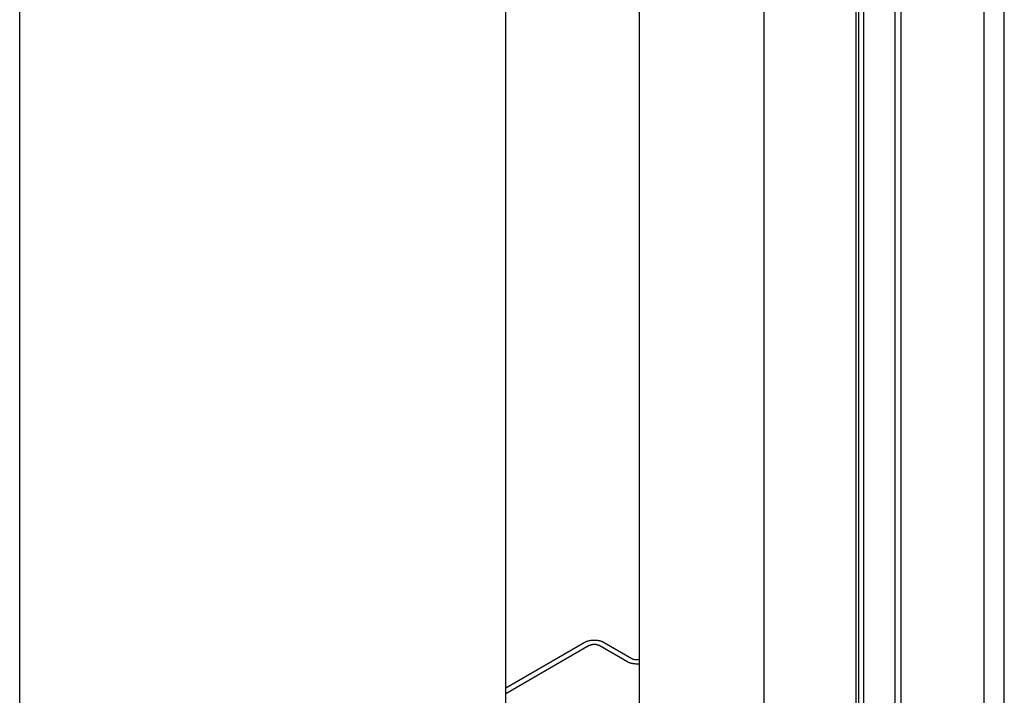
# Model space of a CAD drawing. Units: millimetres. Extents: x 0 to 3012638, y 0 to 1975495.
# Drawn here: x 3008817 to 3008865, y 1975213 to 1975246 of the extents above; entities that cross this region are included whole.
import ezdxf

# ---------------------------------------------------------------- set-up
doc = ezdxf.new("R2010")
doc.units = ezdxf.units.MM

msp = doc.modelspace()

# ---------------------------------------------------------------- linework, layer by layer
at = {"color": 7, "linetype": 'Continuous'}
for p, q in [((3008816.826, 1975190.17), (3008816.826, 1975348.783)), ((3008847.289, 1975336.222), (3008847.289, 1975193.427)), ((3008853.405, 1975332.868), (3008853.405, 1975190.073)), ((3008857.957, 1975191.445), (3008857.957, 1975331.196)), ((3008858.081, 1975191.66), (3008858.081, 1975331.268)), ((3008858.329, 1975191.231), (3008858.329, 1975330.982)), ((3008840.725, 1975186.614), (3008840.725, 1975329.741)), ((3008859.863, 1975190.345), (3008859.863, 1975330.096)), ((3008860.16, 1975190.174), (3008860.16, 1975329.925)), ((3008865.233, 1975192.503), (3008865.233, 1975324.895)), ((3008864.243, 1975191.932), (3008864.243, 1975323.281)), ((3008844.578, 1975215.523), (3008840.725, 1975213.299)), ((3008846.929, 1975214.738), (3008845.568, 1975215.523)), ((3008844.825, 1975215.381), (3008840.725, 1975213.014)), ((3008846.681, 1975214.595), (3008845.32, 1975215.381))]:
    msp.add_line(p, q, dxfattribs=at)
for points, start_tangent, end_tangent in [([(3008845.568, 1975215.523), (3008845.523, 1975215.547), (3008845.474, 1975215.569), (3008845.423, 1975215.588), (3008845.369, 1975215.604), (3008845.312, 1975215.617), (3008845.254, 1975215.628), (3008845.194, 1975215.636), (3008845.134, 1975215.64), (3008845.073, 1975215.642), (3008845.012, 1975215.64), (3008844.951, 1975215.636), (3008844.892, 1975215.628), (3008844.833, 1975215.617), (3008844.777, 1975215.604), (3008844.723, 1975215.588), (3008844.671, 1975215.569), (3008844.623, 1975215.547), (3008844.578, 1975215.523)], (-0.866049, 0.499959), (-0.866049, -0.499959)), ([(3008845.32, 1975215.381), (3008845.293, 1975215.395), (3008845.263, 1975215.407), (3008845.232, 1975215.418), (3008845.198, 1975215.426), (3008845.163, 1975215.433), (3008845.127, 1975215.437), (3008845.091, 1975215.44), (3008845.054, 1975215.44), (3008845.018, 1975215.437), (3008844.982, 1975215.433), (3008844.947, 1975215.426), (3008844.914, 1975215.418), (3008844.882, 1975215.407), (3008844.852, 1975215.395), (3008844.825, 1975215.381)], (-0.866049, 0.499959), (-0.866049, -0.499959)), ([(3008847.289, 1975214.482), (3008847.273, 1975214.48), (3008847.209, 1975214.477), (3008847.144, 1975214.477), (3008847.08, 1975214.48), (3008847.016, 1975214.487), (3008846.954, 1975214.497), (3008846.894, 1975214.511), (3008846.836, 1975214.528), (3008846.781, 1975214.547), (3008846.729, 1975214.57), (3008846.681, 1975214.595)], (-0.995588, -0.093834), (-0.866049, 0.499959)), ([(3008847.289, 1975214.689), (3008847.254, 1975214.684), (3008847.216, 1975214.68), (3008847.176, 1975214.678), (3008847.137, 1975214.68), (3008847.098, 1975214.684), (3008847.061, 1975214.69), (3008847.024, 1975214.699), (3008846.99, 1975214.709), (3008846.958, 1975214.723), (3008846.929, 1975214.738)], (-0.981232, -0.192829), (-0.866049, 0.499959))]:
    msp.add_spline(points, degree=3, dxfattribs=dict(at, start_tangent=start_tangent, end_tangent=end_tangent))

doc.saveas('drawing.dxf')
